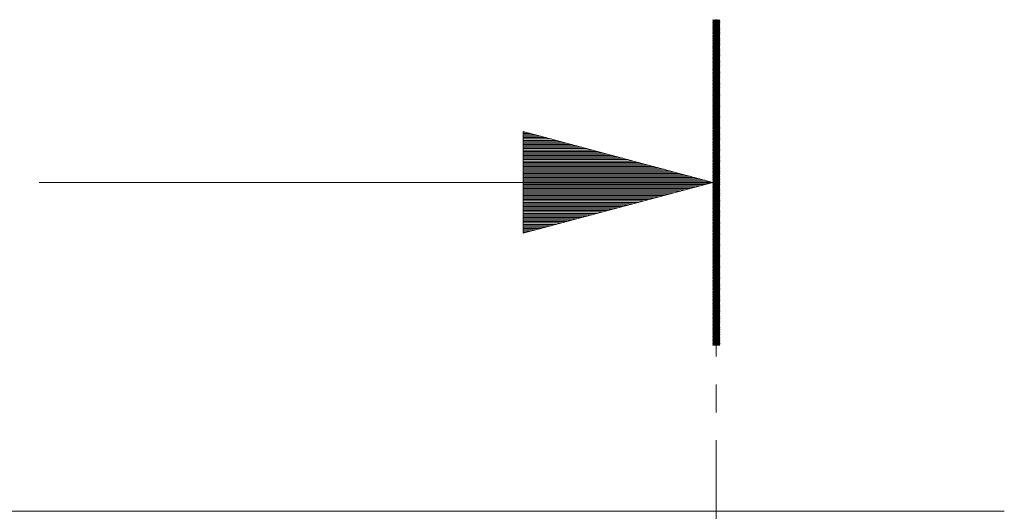
# Model space of a CAD drawing. Extents: x 287 to 1782, y 989 to 1954.
# Drawn here: x 1284 to 1321, y 1503 to 1522 of the extents above; entities that cross this region are included whole.
import ezdxf

# ---------------------------------------------------------------- set-up
doc = ezdxf.new("R2010")
doc.units = 0
doc.header["$MEASUREMENT"] = 0
doc.layers.add('1', color=7, linetype='CONTINUOUS')

msp = doc.modelspace()

# ---------------------------------------------------------------- linework, layer by layer
at = {"layer": '1', "color": 18, "linetype": 'Continuous', "lineweight": 13}
for p, q in [((1309.911, 1521.197), (1310.152, 1521.615)), ((1310.123, 1521.615), (1309.911, 1521.248)), ((1309.911, 1521.298), (1310.094, 1521.615)), ((1310.064, 1521.615), (1309.911, 1521.349)), ((1309.911, 1521.4), (1310.035, 1521.615)), ((1310.006, 1521.615), (1309.911, 1521.451)), ((1309.911, 1521.502), (1309.977, 1521.615)), ((1309.947, 1521.615), (1309.911, 1521.552)), ((1309.911, 1521.603), (1309.918, 1521.615)), ((1310.171, 1521.159), (1309.911, 1521.609)), ((1310.171, 1521.596), (1309.911, 1521.596)), ((1310.171, 1521.596), (1309.911, 1521.146)), ((1309.911, 1521.571), (1310.171, 1521.571)), ((1309.911, 1521.558), (1310.171, 1521.108)), ((1310.171, 1521.546), (1309.911, 1521.546)), ((1309.911, 1521.095), (1310.171, 1521.546)), ((1309.911, 1521.52), (1310.171, 1521.52)), ((1310.171, 1521.057), (1309.911, 1521.507)), ((1310.171, 1521.495), (1309.911, 1521.495)), ((1310.171, 1521.495), (1309.911, 1521.045)), ((1309.911, 1521.469), (1310.171, 1521.469)), ((1309.911, 1521.457), (1310.171, 1521.006)), ((1310.171, 1521.444), (1309.911, 1521.444)), ((1309.911, 1520.994), (1310.171, 1521.444)), ((1309.911, 1521.419), (1310.171, 1521.419)), ((1310.171, 1520.956), (1309.911, 1521.406)), ((1310.171, 1521.393), (1309.911, 1521.393)), ((1310.171, 1521.393), (1309.911, 1520.943)), ((1309.911, 1521.368), (1310.171, 1521.368)), ((1309.911, 1521.355), (1310.171, 1520.905)), ((1310.171, 1521.343), (1309.911, 1521.343)), ((1309.911, 1520.892), (1310.171, 1521.343)), ((1309.911, 1521.317), (1310.171, 1521.317)), ((1310.171, 1520.854), (1309.911, 1521.304)), ((1310.171, 1521.292), (1309.911, 1521.292)), ((1310.171, 1521.292), (1309.911, 1520.842)), ((1309.936, 1521.615), (1310.171, 1521.209)), ((1310.171, 1521.26), (1309.966, 1521.615)), ((1309.995, 1521.615), (1310.171, 1521.311)), ((1310.171, 1521.362), (1310.024, 1521.615)), ((1310.041, 1518.461), (1310.041, 1521.55)), ((1310.053, 1521.615), (1310.171, 1521.412)), ((1310.171, 1521.463), (1310.083, 1521.615)), ((1310.112, 1521.615), (1310.171, 1521.514)), ((1310.171, 1521.565), (1310.141, 1521.615)), ((1309.911, 1521.266), (1310.171, 1521.266)), ((1309.911, 1521.253), (1310.171, 1520.803)), ((1310.171, 1521.241), (1309.911, 1521.241)), ((1309.911, 1520.791), (1310.171, 1521.241)), ((1309.911, 1521.216), (1310.171, 1521.216)), ((1310.171, 1520.752), (1309.911, 1521.203)), ((1310.171, 1521.19), (1309.911, 1521.19)), ((1310.171, 1521.19), (1309.911, 1520.74)), ((1309.911, 1521.165), (1310.171, 1521.165)), ((1309.911, 1521.152), (1310.171, 1520.702)), ((1310.171, 1521.14), (1309.911, 1521.14)), ((1309.911, 1520.689), (1310.171, 1521.139)), ((1309.911, 1521.114), (1310.171, 1521.114)), ((1310.171, 1520.651), (1309.911, 1521.101)), ((1310.171, 1521.089), (1309.911, 1521.089)), ((1310.171, 1521.089), (1309.911, 1520.638)), ((1309.911, 1521.063), (1310.171, 1521.063)), ((1309.911, 1521.05), (1310.171, 1520.6)), ((1310.171, 1521.038), (1309.911, 1521.038)), ((1309.911, 1520.588), (1310.171, 1521.038)), ((1309.911, 1521.013), (1310.171, 1521.013)), ((1310.171, 1520.549), (1309.911, 1521)), ((1310.171, 1520.987), (1309.911, 1520.987)), ((1310.171, 1520.987), (1309.911, 1520.537)), ((1309.911, 1520.962), (1310.171, 1520.962)), ((1309.911, 1520.949), (1310.171, 1520.499)), ((1310.171, 1520.936), (1309.911, 1520.936)), ((1309.911, 1520.486), (1310.171, 1520.936)), ((1309.911, 1520.911), (1310.171, 1520.911)), ((1310.171, 1520.448), (1309.911, 1520.898)), ((1310.171, 1520.886), (1309.911, 1520.886)), ((1310.171, 1520.886), (1309.911, 1520.435)), ((1309.911, 1520.86), (1310.171, 1520.86)), ((1309.911, 1520.847), (1310.171, 1520.397)), ((1310.171, 1520.835), (1309.911, 1520.835)), ((1309.911, 1520.385), (1310.171, 1520.835)), ((1309.911, 1520.81), (1310.171, 1520.81)), ((1310.171, 1520.346), (1309.911, 1520.797)), ((1310.171, 1520.784), (1309.911, 1520.784)), ((1310.171, 1520.784), (1309.911, 1520.334)), ((1309.911, 1520.759), (1310.171, 1520.759)), ((1309.911, 1520.746), (1310.171, 1520.296)), ((1310.171, 1520.733), (1309.911, 1520.733)), ((1309.911, 1520.283), (1310.171, 1520.733)), ((1309.911, 1520.708), (1310.171, 1520.708)), ((1310.171, 1520.245), (1309.911, 1520.695)), ((1310.171, 1520.683), (1309.911, 1520.683)), ((1310.171, 1520.683), (1309.911, 1520.232)), ((1309.911, 1520.657), (1310.171, 1520.657)), ((1309.911, 1520.644), (1310.171, 1520.194)), ((1310.171, 1520.632), (1309.911, 1520.632)), ((1309.911, 1520.182), (1310.171, 1520.632)), ((1309.911, 1520.606), (1310.171, 1520.606)), ((1310.171, 1520.143), (1309.911, 1520.594)), ((1310.171, 1520.581), (1309.911, 1520.581)), ((1310.171, 1520.581), (1309.911, 1520.131)), ((1309.911, 1520.556), (1310.171, 1520.556)), ((1309.911, 1520.543), (1310.171, 1520.092)), ((1310.171, 1520.53), (1309.911, 1520.53)), ((1309.911, 1520.08), (1310.171, 1520.53)), ((1309.911, 1520.505), (1310.171, 1520.505)), ((1310.171, 1520.042), (1309.911, 1520.492)), ((1310.171, 1520.48), (1309.911, 1520.48)), ((1310.171, 1520.48), (1309.911, 1520.029)), ((1309.911, 1520.454), (1310.171, 1520.454)), ((1309.911, 1520.441), (1310.171, 1519.991)), ((1310.171, 1520.429), (1309.911, 1520.429)), ((1309.911, 1519.978), (1310.171, 1520.429)), ((1309.911, 1520.403), (1310.171, 1520.403)), ((1310.171, 1519.94), (1309.911, 1520.39)), ((1310.171, 1520.378), (1309.911, 1520.378)), ((1310.171, 1520.378), (1309.911, 1519.928)), ((1309.911, 1520.353), (1310.171, 1520.353)), ((1309.911, 1520.34), (1310.171, 1519.889)), ((1310.171, 1520.327), (1309.911, 1520.327)), ((1309.911, 1519.877), (1310.171, 1520.327)), ((1309.911, 1520.302), (1310.171, 1520.302)), ((1310.171, 1519.839), (1309.911, 1520.289)), ((1310.171, 1520.277), (1309.911, 1519.826)), ((1310.171, 1520.276), (1309.911, 1520.276)), ((1309.911, 1520.251), (1310.171, 1520.251)), ((1309.911, 1520.238), (1310.171, 1519.788)), ((1310.171, 1520.226), (1309.911, 1520.226)), ((1309.911, 1519.775), (1310.171, 1520.226)), ((1309.911, 1520.2), (1310.171, 1520.2)), ((1310.171, 1519.737), (1309.911, 1520.187)), ((1310.171, 1520.175), (1309.911, 1520.175)), ((1310.171, 1520.175), (1309.911, 1519.725)), ((1309.911, 1520.15), (1310.171, 1520.15)), ((1309.911, 1520.137), (1310.171, 1519.686)), ((1310.171, 1520.124), (1309.911, 1520.124)), ((1309.911, 1519.674), (1310.171, 1520.124)), ((1309.911, 1520.099), (1310.171, 1520.099)), ((1310.171, 1519.636), (1309.911, 1520.086)), ((1310.171, 1520.073), (1309.911, 1520.073)), ((1310.171, 1520.073), (1309.911, 1519.623)), ((1309.911, 1520.048), (1310.171, 1520.048)), ((1309.911, 1520.035), (1310.171, 1519.585)), ((1310.171, 1520.023), (1309.911, 1520.023)), ((1309.911, 1519.572), (1310.171, 1520.023)), ((1309.911, 1519.997), (1310.171, 1519.997)), ((1310.171, 1519.534), (1309.911, 1519.984)), ((1310.171, 1519.972), (1309.911, 1519.972)), ((1310.171, 1519.972), (1309.911, 1519.522)), ((1309.911, 1519.946), (1310.171, 1519.946)), ((1309.911, 1519.934), (1310.171, 1519.483)), ((1310.171, 1519.921), (1309.911, 1519.921)), ((1309.911, 1519.471), (1310.171, 1519.921)), ((1309.911, 1519.896), (1310.171, 1519.896)), ((1310.171, 1519.432), (1309.911, 1519.883)), ((1310.171, 1519.87), (1309.911, 1519.87)), ((1310.171, 1519.87), (1309.911, 1519.42)), ((1309.911, 1519.845), (1310.171, 1519.845)), ((1309.911, 1519.832), (1310.171, 1519.382)), ((1310.171, 1519.82), (1309.911, 1519.82)), ((1309.911, 1519.369), (1310.171, 1519.82)), ((1309.911, 1519.794), (1310.171, 1519.794)), ((1310.171, 1519.331), (1309.911, 1519.781)), ((1310.171, 1519.769), (1309.911, 1519.769)), ((1310.171, 1519.769), (1309.911, 1519.319)), ((1309.911, 1519.743), (1310.171, 1519.743)), ((1309.911, 1519.73), (1310.171, 1519.28)), ((1310.171, 1519.718), (1309.911, 1519.718)), ((1309.911, 1519.268), (1310.171, 1519.718)), ((1309.911, 1519.693), (1310.171, 1519.693)), ((1310.171, 1519.229), (1309.911, 1519.68)), ((1310.171, 1519.667), (1309.911, 1519.667)), ((1310.171, 1519.667), (1309.911, 1519.217)), ((1309.911, 1519.642), (1310.171, 1519.642)), ((1309.911, 1519.629), (1310.171, 1519.179)), ((1310.171, 1519.617), (1309.911, 1519.617)), ((1309.911, 1519.166), (1310.171, 1519.616)), ((1309.911, 1519.591), (1310.171, 1519.591)), ((1310.171, 1519.128), (1309.911, 1519.578)), ((1310.171, 1519.566), (1309.911, 1519.566)), ((1310.171, 1519.566), (1309.911, 1519.115)), ((1309.911, 1519.54), (1310.171, 1519.54)), ((1309.911, 1519.527), (1310.171, 1519.077)), ((1310.171, 1519.515), (1309.911, 1519.515)), ((1309.911, 1519.065), (1310.171, 1519.515)), ((1309.911, 1519.49), (1310.171, 1519.49)), ((1310.171, 1519.026), (1309.911, 1519.477)), ((1310.171, 1519.464), (1309.911, 1519.464)), ((1310.171, 1519.464), (1309.911, 1519.014)), ((1309.911, 1519.439), (1310.171, 1519.439)), ((1309.911, 1519.426), (1310.171, 1518.976)), ((1310.171, 1519.413), (1309.911, 1519.413)), ((1309.911, 1518.963), (1310.171, 1519.413)), ((1309.911, 1519.388), (1310.171, 1519.388)), ((1310.171, 1518.925), (1309.911, 1519.375)), ((1310.171, 1519.363), (1309.911, 1519.363)), ((1310.171, 1519.363), (1309.911, 1518.912)), ((1309.911, 1519.337), (1310.171, 1519.337)), ((1309.911, 1519.324), (1310.171, 1518.874)), ((1310.171, 1519.312), (1309.911, 1519.312)), ((1309.911, 1518.862), (1310.171, 1519.312)), ((1309.911, 1519.286), (1310.171, 1519.286)), ((1310.171, 1518.823), (1309.911, 1519.274)), ((1310.171, 1519.261), (1309.911, 1519.261)), ((1310.171, 1519.261), (1309.911, 1518.811)), ((1309.911, 1519.236), (1310.171, 1519.236)), ((1309.911, 1519.223), (1310.171, 1518.773)), ((1310.171, 1519.21), (1309.911, 1519.21)), ((1309.911, 1518.76), (1310.171, 1519.21)), ((1309.911, 1519.185), (1310.171, 1519.185)), ((1310.171, 1518.722), (1309.911, 1519.172)), ((1310.171, 1519.16), (1309.911, 1519.16)), ((1310.171, 1519.16), (1309.911, 1518.709)), ((1309.911, 1519.134), (1310.171, 1519.134)), ((1309.911, 1519.121), (1310.171, 1518.671)), ((1310.171, 1519.109), (1309.911, 1519.109)), ((1309.911, 1518.659), (1310.171, 1519.109)), ((1309.911, 1519.083), (1310.171, 1519.083)), ((1310.171, 1518.62), (1309.911, 1519.07)), ((1310.171, 1519.058), (1309.911, 1519.058)), ((1310.171, 1519.058), (1309.911, 1518.608)), ((1309.911, 1519.033), (1310.171, 1519.033)), ((1309.911, 1519.02), (1310.171, 1518.569)), ((1310.171, 1519.007), (1309.911, 1519.007)), ((1309.911, 1518.557), (1310.171, 1519.007)), ((1309.911, 1518.982), (1310.171, 1518.982)), ((1310.171, 1518.519), (1309.911, 1518.969)), ((1310.171, 1518.957), (1309.911, 1518.957)), ((1310.171, 1518.957), (1309.911, 1518.506)), ((1309.911, 1518.931), (1310.171, 1518.931)), ((1309.911, 1518.918), (1310.171, 1518.468)), ((1310.171, 1518.906), (1309.911, 1518.906)), ((1309.911, 1518.455), (1310.171, 1518.906)), ((1309.911, 1518.88), (1310.171, 1518.88)), ((1310.171, 1518.417), (1309.911, 1518.867)), ((1310.171, 1518.855), (1309.911, 1518.855)), ((1310.171, 1518.855), (1309.911, 1518.405)), ((1309.911, 1518.83), (1310.171, 1518.83)), ((1309.911, 1518.817), (1310.171, 1518.366)), ((1310.171, 1518.804), (1309.911, 1518.804)), ((1309.911, 1518.354), (1310.171, 1518.804)), ((1309.911, 1518.779), (1310.171, 1518.779)), ((1310.171, 1518.316), (1309.911, 1518.766)), ((1310.171, 1518.754), (1309.911, 1518.303)), ((1310.171, 1518.753), (1309.911, 1518.753)), ((1309.911, 1518.728), (1310.171, 1518.728)), ((1309.911, 1518.715), (1310.171, 1518.265)), ((1310.171, 1518.703), (1309.911, 1518.703)), ((1309.911, 1518.252), (1310.171, 1518.703)), ((1309.911, 1518.677), (1310.171, 1518.677)), ((1310.171, 1518.214), (1309.911, 1518.664)), ((1310.171, 1518.652), (1309.911, 1518.652)), ((1310.171, 1518.652), (1309.911, 1518.202)), ((1309.911, 1518.627), (1310.171, 1518.627)), ((1309.911, 1518.614), (1310.171, 1518.163)), ((1310.171, 1518.601), (1309.911, 1518.601)), ((1309.911, 1518.151), (1310.171, 1518.601)), ((1309.911, 1518.576), (1310.171, 1518.576)), ((1310.171, 1518.113), (1309.911, 1518.563)), ((1310.171, 1518.55), (1309.911, 1518.55)), ((1310.171, 1518.55), (1309.911, 1518.1)), ((1309.911, 1518.525), (1310.171, 1518.525)), ((1309.911, 1518.512), (1310.171, 1518.062)), ((1310.171, 1518.5), (1309.911, 1518.5)), ((1309.911, 1518.049), (1310.171, 1518.5)), ((1309.911, 1518.474), (1310.171, 1518.474)), ((1310.171, 1518.011), (1309.911, 1518.461)), ((1310.171, 1518.449), (1309.911, 1518.449)), ((1310.171, 1518.449), (1309.911, 1517.999)), ((1309.911, 1518.423), (1310.171, 1518.423)), ((1309.911, 1518.411), (1310.171, 1517.96)), ((1310.171, 1518.398), (1309.911, 1518.398)), ((1309.911, 1517.948), (1310.171, 1518.398)), ((1309.911, 1518.373), (1310.171, 1518.373)), ((1310.171, 1517.909), (1309.911, 1518.36)), ((1310.171, 1518.347), (1309.911, 1518.347)), ((1310.171, 1518.347), (1309.911, 1517.897)), ((1309.911, 1518.322), (1310.171, 1518.322)), ((1309.911, 1518.309), (1310.171, 1517.859)), ((1310.171, 1518.297), (1309.911, 1518.297)), ((1309.911, 1517.846), (1310.171, 1518.297)), ((1309.911, 1518.271), (1310.171, 1518.271)), ((1310.171, 1517.808), (1309.911, 1518.258)), ((1310.171, 1518.246), (1309.911, 1518.246)), ((1310.171, 1518.246), (1309.911, 1517.796)), ((1309.911, 1518.22), (1310.171, 1518.22)), ((1309.911, 1518.207), (1310.171, 1517.757)), ((1310.171, 1518.195), (1309.911, 1518.195)), ((1309.911, 1517.745), (1310.171, 1518.195)), ((1309.911, 1518.17), (1310.171, 1518.17)), ((1310.171, 1517.706), (1309.911, 1518.157)), ((1310.171, 1518.144), (1309.911, 1518.144)), ((1310.171, 1518.144), (1309.911, 1517.694)), ((1309.911, 1518.119), (1310.171, 1518.119)), ((1309.911, 1518.106), (1310.171, 1517.656)), ((1310.171, 1518.094), (1309.911, 1518.094)), ((1309.911, 1517.643), (1310.171, 1518.094)), ((1309.911, 1518.068), (1310.171, 1518.068)), ((1310.171, 1517.605), (1309.911, 1518.055)), ((1310.171, 1518.043), (1309.911, 1518.043)), ((1310.171, 1518.043), (1309.911, 1517.592)), ((1309.911, 1518.017), (1310.171, 1518.017)), ((1309.911, 1518.004), (1310.171, 1517.554)), ((1310.171, 1517.992), (1309.911, 1517.992)), ((1309.911, 1517.542), (1310.171, 1517.992)), ((1309.911, 1517.967), (1310.171, 1517.967)), ((1310.171, 1517.503), (1309.911, 1517.954)), ((1310.171, 1517.941), (1309.911, 1517.941)), ((1310.171, 1517.941), (1309.911, 1517.491)), ((1309.911, 1517.916), (1310.171, 1517.916)), ((1309.911, 1517.903), (1310.171, 1517.453)), ((1309.911, 1517.44), (1310.171, 1517.891)), ((1310.171, 1517.89), (1309.911, 1517.89)), ((1309.911, 1517.865), (1310.171, 1517.865)), ((1310.171, 1517.402), (1309.911, 1517.852)), ((1310.171, 1517.84), (1309.911, 1517.84)), ((1310.171, 1517.84), (1309.911, 1517.389)), ((1309.911, 1517.814), (1310.171, 1517.814)), ((1309.911, 1517.801), (1310.171, 1517.351)), ((1310.171, 1517.789), (1309.911, 1517.789)), ((1309.911, 1517.339), (1310.171, 1517.789)), ((1309.911, 1517.763), (1310.171, 1517.763)), ((1310.171, 1517.3), (1309.911, 1517.751)), ((1310.171, 1517.738), (1309.911, 1517.738)), ((1310.171, 1517.738), (1309.911, 1517.288)), ((1309.911, 1517.713), (1310.171, 1517.713)), ((1309.911, 1517.7), (1310.171, 1517.25)), ((1310.171, 1517.687), (1309.911, 1517.687)), ((1309.911, 1517.237), (1310.171, 1517.687)), ((1309.911, 1517.662), (1310.171, 1517.662)), ((1310.171, 1517.199), (1309.911, 1517.649)), ((1309.911, 1515.615), (1302.911, 1517.491)), ((1302.911, 1517.491), (1302.911, 1513.74)), ((1302.911, 1517.47), (1302.991, 1517.47)), ((1302.911, 1517.47), (1302.991, 1517.47)), ((1302.911, 1517.419), (1303.18, 1517.419)), ((1302.911, 1517.368), (1303.37, 1517.368)), ((1302.911, 1517.317), (1303.56, 1517.317)), ((1310.171, 1517.637), (1309.911, 1517.637)), ((1310.171, 1517.637), (1309.911, 1517.186)), ((1309.911, 1517.611), (1310.171, 1517.611)), ((1309.911, 1517.598), (1310.171, 1517.148)), ((1310.171, 1517.586), (1309.911, 1517.586)), ((1309.911, 1517.136), (1310.171, 1517.586)), ((1309.911, 1517.56), (1310.171, 1517.56)), ((1310.171, 1517.097), (1309.911, 1517.547)), ((1310.171, 1517.535), (1309.911, 1517.535)), ((1310.171, 1517.535), (1309.911, 1517.085)), ((1309.911, 1517.51), (1310.171, 1517.51)), ((1309.911, 1517.497), (1310.171, 1517.046)), ((1310.171, 1517.484), (1309.911, 1517.484)), ((1309.911, 1517.034), (1310.171, 1517.484)), ((1309.911, 1517.459), (1310.171, 1517.459)), ((1310.171, 1516.996), (1309.911, 1517.446)), ((1310.171, 1517.434), (1309.911, 1517.434)), ((1310.171, 1517.434), (1309.911, 1516.983)), ((1309.911, 1517.408), (1310.171, 1517.408)), ((1309.911, 1517.395), (1310.171, 1516.945)), ((1310.171, 1517.383), (1309.911, 1517.383)), ((1309.911, 1516.932), (1310.171, 1517.383)), ((1309.911, 1517.357), (1310.171, 1517.357)), ((1310.171, 1516.894), (1309.911, 1517.344)), ((1310.171, 1517.332), (1309.911, 1517.332)), ((1310.171, 1517.332), (1309.911, 1516.882)), ((1309.911, 1517.307), (1310.171, 1517.307)), ((1309.911, 1517.294), (1310.171, 1516.843)), ((1310.171, 1517.281), (1309.911, 1517.281)), ((1309.911, 1516.831), (1310.171, 1517.281)), ((1310.041, 1516.401), (1310.041, 1517.431)), ((1302.911, 1517.266), (1303.749, 1517.266)), ((1302.911, 1517.216), (1303.939, 1517.216)), ((1302.911, 1517.165), (1304.128, 1517.165)), ((1302.911, 1517.114), (1304.318, 1517.114)), ((1302.911, 1517.063), (1304.507, 1517.063)), ((1302.911, 1517.012), (1304.697, 1517.012)), ((1302.911, 1516.962), (1304.887, 1516.962)), ((1309.911, 1517.256), (1310.171, 1517.256)), ((1310.171, 1516.793), (1309.911, 1517.243)), ((1310.171, 1517.231), (1309.911, 1516.78)), ((1310.171, 1517.23), (1309.911, 1517.23)), ((1309.911, 1517.205), (1310.171, 1517.205)), ((1309.911, 1517.192), (1310.171, 1516.742)), ((1310.171, 1517.18), (1309.911, 1517.18)), ((1309.911, 1516.729), (1310.171, 1517.18)), ((1309.911, 1517.154), (1310.171, 1517.154)), ((1310.171, 1516.691), (1309.911, 1517.141)), ((1310.171, 1517.129), (1309.911, 1517.129)), ((1310.171, 1517.129), (1309.911, 1516.679)), ((1309.911, 1517.104), (1310.171, 1517.104)), ((1309.911, 1517.091), (1310.171, 1516.64)), ((1310.171, 1517.078), (1309.911, 1517.078)), ((1309.911, 1516.628), (1310.171, 1517.078)), ((1309.911, 1517.053), (1310.171, 1517.053)), ((1310.171, 1516.59), (1309.911, 1517.04)), ((1310.171, 1517.027), (1309.911, 1517.027)), ((1310.171, 1517.027), (1309.911, 1516.577)), ((1309.911, 1517.002), (1310.171, 1517.002)), ((1309.911, 1516.989), (1310.171, 1516.539)), ((1310.171, 1516.977), (1309.911, 1516.977)), ((1309.911, 1516.526), (1310.171, 1516.977)), ((1309.911, 1516.951), (1310.171, 1516.951)), ((1310.171, 1516.488), (1309.911, 1516.938)), ((1310.171, 1516.926), (1309.911, 1516.926)), ((1310.171, 1516.926), (1309.911, 1516.476)), ((1302.911, 1516.911), (1305.076, 1516.911)), ((1302.911, 1516.86), (1305.266, 1516.86)), ((1302.911, 1516.809), (1305.455, 1516.809)), ((1302.911, 1516.758), (1305.645, 1516.758)), ((1302.911, 1516.708), (1305.835, 1516.708)), ((1302.911, 1516.657), (1306.024, 1516.657)), ((1302.911, 1516.606), (1306.214, 1516.606)), ((1302.911, 1516.555), (1306.403, 1516.555)), ((1309.911, 1516.9), (1310.171, 1516.9)), ((1309.911, 1516.888), (1310.171, 1516.437)), ((1310.171, 1516.875), (1309.911, 1516.875)), ((1309.911, 1516.425), (1310.171, 1516.875)), ((1309.911, 1516.85), (1310.171, 1516.85)), ((1310.171, 1516.386), (1309.911, 1516.837)), ((1310.171, 1516.824), (1309.911, 1516.824)), ((1310.171, 1516.824), (1309.911, 1516.374)), ((1309.911, 1516.799), (1310.171, 1516.799)), ((1309.911, 1516.786), (1310.171, 1516.336)), ((1310.171, 1516.774), (1309.911, 1516.774)), ((1309.911, 1516.323), (1310.171, 1516.773)), ((1309.911, 1516.748), (1310.171, 1516.748)), ((1310.171, 1516.285), (1309.911, 1516.735)), ((1310.171, 1516.723), (1309.911, 1516.723)), ((1310.171, 1516.723), (1309.911, 1516.273)), ((1309.911, 1516.697), (1310.171, 1516.697)), ((1309.911, 1516.684), (1310.171, 1516.234)), ((1310.171, 1516.672), (1309.911, 1516.672)), ((1309.911, 1516.222), (1310.171, 1516.672)), ((1309.911, 1516.647), (1310.171, 1516.647)), ((1310.171, 1516.183), (1309.911, 1516.634)), ((1310.171, 1516.621), (1309.911, 1516.621)), ((1310.171, 1516.621), (1309.911, 1516.171)), ((1309.911, 1516.596), (1310.171, 1516.596)), ((1309.911, 1516.583), (1310.171, 1516.133)), ((1310.171, 1516.57), (1309.911, 1516.57)), ((1309.911, 1516.12), (1310.171, 1516.57)), ((1302.911, 1516.504), (1306.593, 1516.504)), ((1302.911, 1516.454), (1306.783, 1516.454)), ((1302.911, 1516.403), (1306.972, 1516.403)), ((1302.911, 1516.352), (1307.162, 1516.352)), ((1302.911, 1516.301), (1307.351, 1516.301)), ((1302.911, 1516.25), (1307.541, 1516.25)), ((1302.911, 1516.2), (1307.73, 1516.2)), ((1309.911, 1516.545), (1310.171, 1516.545)), ((1310.171, 1516.082), (1309.911, 1516.532)), ((1310.171, 1516.52), (1309.911, 1516.52)), ((1310.171, 1516.52), (1309.911, 1516.069)), ((1309.911, 1516.494), (1310.171, 1516.494)), ((1309.911, 1516.481), (1310.171, 1516.031)), ((1310.171, 1516.469), (1309.911, 1516.469)), ((1309.911, 1516.019), (1310.171, 1516.469)), ((1309.911, 1516.444), (1310.171, 1516.444)), ((1310.171, 1515.98), (1309.911, 1516.431)), ((1310.171, 1516.418), (1309.911, 1516.418)), ((1310.171, 1516.418), (1309.911, 1515.968)), ((1309.911, 1516.393), (1310.171, 1516.393)), ((1309.911, 1516.38), (1310.171, 1515.93)), ((1310.171, 1516.367), (1309.911, 1516.367)), ((1309.911, 1515.917), (1310.171, 1516.367)), ((1309.911, 1516.342), (1310.171, 1516.342)), ((1310.171, 1515.879), (1309.911, 1516.329)), ((1310.171, 1516.317), (1309.911, 1516.317)), ((1310.171, 1516.317), (1309.911, 1515.866)), ((1309.911, 1516.291), (1310.171, 1516.291)), ((1309.911, 1516.278), (1310.171, 1515.828)), ((1310.171, 1516.266), (1309.911, 1516.266)), ((1309.911, 1515.816), (1310.171, 1516.266)), ((1309.911, 1516.241), (1310.171, 1516.241)), ((1310.171, 1515.777), (1309.911, 1516.228)), ((1310.171, 1516.215), (1309.911, 1516.215)), ((1310.171, 1516.215), (1309.911, 1515.765)), ((1309.911, 1516.19), (1310.171, 1516.19)), ((1302.911, 1516.149), (1307.92, 1516.149)), ((1302.911, 1516.098), (1308.11, 1516.098)), ((1302.911, 1516.047), (1308.299, 1516.047)), ((1302.911, 1515.996), (1308.489, 1515.996)), ((1302.911, 1515.946), (1308.678, 1515.946)), ((1302.911, 1515.895), (1308.868, 1515.895)), ((1302.911, 1515.844), (1309.058, 1515.844)), ((1309.911, 1516.177), (1310.171, 1515.727)), ((1310.171, 1516.164), (1309.911, 1516.164)), ((1309.911, 1515.714), (1310.171, 1516.164)), ((1309.911, 1516.139), (1310.171, 1516.139)), ((1310.171, 1515.676), (1309.911, 1516.126)), ((1310.171, 1516.114), (1309.911, 1516.114)), ((1310.171, 1516.114), (1309.911, 1515.663)), ((1309.911, 1516.088), (1310.171, 1516.088)), ((1309.911, 1516.075), (1310.171, 1515.625)), ((1310.171, 1516.063), (1309.911, 1516.063)), ((1309.911, 1515.613), (1310.171, 1516.063)), ((1309.911, 1516.037), (1310.171, 1516.037)), ((1310.171, 1515.574), (1309.911, 1516.024)), ((1310.171, 1516.012), (1309.911, 1516.012)), ((1310.171, 1516.012), (1309.911, 1515.562)), ((1309.911, 1515.987), (1310.171, 1515.987)), ((1309.911, 1515.974), (1310.171, 1515.523)), ((1310.171, 1515.961), (1309.911, 1515.961)), ((1309.911, 1515.511), (1310.171, 1515.961)), ((1309.911, 1515.936), (1310.171, 1515.936)), ((1310.171, 1515.473), (1309.911, 1515.923)), ((1310.171, 1515.911), (1309.911, 1515.911)), ((1310.171, 1515.911), (1309.911, 1515.46)), ((1309.911, 1515.885), (1310.171, 1515.885)), ((1309.911, 1515.872), (1310.171, 1515.422)), ((1310.171, 1515.86), (1309.911, 1515.86)), ((1309.911, 1515.409), (1310.171, 1515.86)), ((1309.911, 1515.834), (1310.171, 1515.834)), ((1285.041, 1515.615), (1310.041, 1515.615)), ((1302.911, 1515.793), (1309.247, 1515.793)), ((1302.911, 1515.742), (1309.437, 1515.742)), ((1302.911, 1515.692), (1309.626, 1515.692)), ((1302.911, 1515.641), (1309.816, 1515.641)), ((1302.911, 1513.74), (1309.911, 1515.615)), ((1302.911, 1515.59), (1309.816, 1515.59)), ((1302.911, 1515.539), (1309.626, 1515.539)), ((1302.911, 1515.488), (1309.437, 1515.488)), ((1310.171, 1515.371), (1309.911, 1515.821)), ((1310.171, 1515.809), (1309.911, 1515.809)), ((1310.171, 1515.809), (1309.911, 1515.359)), ((1309.911, 1515.784), (1310.171, 1515.784)), ((1309.911, 1515.771), (1310.171, 1515.32)), ((1310.171, 1515.758), (1309.911, 1515.758)), ((1309.911, 1515.308), (1310.171, 1515.758)), ((1309.911, 1515.733), (1310.171, 1515.733)), ((1310.171, 1515.27), (1309.911, 1515.72)), ((1310.171, 1515.708), (1309.911, 1515.257)), ((1310.171, 1515.707), (1309.911, 1515.707)), ((1309.911, 1515.682), (1310.171, 1515.682)), ((1309.911, 1515.669), (1310.171, 1515.219)), ((1310.171, 1515.657), (1309.911, 1515.657)), ((1309.911, 1515.206), (1310.171, 1515.657)), ((1309.911, 1515.631), (1310.171, 1515.631)), ((1310.171, 1515.168), (1309.911, 1515.618)), ((1310.171, 1515.606), (1309.911, 1515.606)), ((1310.171, 1515.606), (1309.911, 1515.156)), ((1309.911, 1515.581), (1310.171, 1515.581)), ((1309.911, 1515.568), (1310.171, 1515.117)), ((1310.171, 1515.555), (1309.911, 1515.555)), ((1309.911, 1515.105), (1310.171, 1515.555)), ((1309.911, 1515.53), (1310.171, 1515.53)), ((1310.171, 1515.067), (1309.911, 1515.517)), ((1310.171, 1515.504), (1309.911, 1515.504)), ((1310.171, 1515.504), (1309.911, 1515.054)), ((1309.911, 1515.479), (1310.171, 1515.479)), ((1309.911, 1515.466), (1310.171, 1515.016)), ((1302.911, 1515.438), (1309.247, 1515.438)), ((1302.911, 1515.387), (1309.058, 1515.387)), ((1302.911, 1515.336), (1308.868, 1515.336)), ((1302.911, 1515.285), (1308.678, 1515.285)), ((1302.911, 1515.234), (1308.489, 1515.234)), ((1302.911, 1515.184), (1308.299, 1515.184)), ((1302.911, 1515.133), (1308.11, 1515.133)), ((1310.171, 1515.454), (1309.911, 1515.454)), ((1309.911, 1515.003), (1310.171, 1515.454)), ((1309.911, 1515.428), (1310.171, 1515.428)), ((1310.171, 1514.965), (1309.911, 1515.415)), ((1310.171, 1515.403), (1309.911, 1515.403)), ((1310.171, 1515.403), (1309.911, 1514.953)), ((1309.911, 1515.378), (1310.171, 1515.378)), ((1309.911, 1515.365), (1310.171, 1514.914)), ((1310.171, 1515.352), (1309.911, 1515.352)), ((1309.911, 1514.902), (1310.171, 1515.352)), ((1309.911, 1515.327), (1310.171, 1515.327)), ((1310.171, 1514.863), (1309.911, 1515.314)), ((1310.171, 1515.301), (1309.911, 1515.301)), ((1310.171, 1515.301), (1309.911, 1514.851)), ((1309.911, 1515.276), (1310.171, 1515.276)), ((1309.911, 1515.263), (1310.171, 1514.813)), ((1310.171, 1515.251), (1309.911, 1515.251)), ((1309.911, 1514.8), (1310.171, 1515.25)), ((1309.911, 1515.225), (1310.171, 1515.225)), ((1310.171, 1514.762), (1309.911, 1515.212)), ((1310.171, 1515.2), (1309.911, 1515.2)), ((1310.171, 1515.2), (1309.911, 1514.75)), ((1309.911, 1515.174), (1310.171, 1515.174)), ((1309.911, 1515.161), (1310.171, 1514.711)), ((1310.171, 1515.149), (1309.911, 1515.149)), ((1309.911, 1514.699), (1310.171, 1515.149)), ((1309.911, 1515.124), (1310.171, 1515.124)), ((1310.171, 1514.66), (1309.911, 1515.111)), ((1310.041, 1509.192), (1310.041, 1515.371)), ((1302.911, 1515.082), (1307.92, 1515.082)), ((1302.911, 1515.031), (1307.73, 1515.031)), ((1302.911, 1514.98), (1307.541, 1514.98)), ((1302.911, 1514.93), (1307.351, 1514.93)), ((1302.911, 1514.879), (1307.162, 1514.879)), ((1302.911, 1514.828), (1306.972, 1514.828)), ((1302.911, 1514.777), (1306.783, 1514.777)), ((1310.171, 1515.098), (1309.911, 1515.098)), ((1310.171, 1515.098), (1309.911, 1514.648)), ((1309.911, 1515.073), (1310.171, 1515.073)), ((1309.911, 1515.06), (1310.171, 1514.61)), ((1310.171, 1515.047), (1309.911, 1515.047)), ((1309.911, 1514.597), (1310.171, 1515.047)), ((1309.911, 1515.022), (1310.171, 1515.022)), ((1310.171, 1514.559), (1309.911, 1515.009)), ((1310.171, 1514.997), (1309.911, 1514.997)), ((1310.171, 1514.997), (1309.911, 1514.546)), ((1309.911, 1514.971), (1310.171, 1514.971)), ((1309.911, 1514.958), (1310.171, 1514.508)), ((1310.171, 1514.946), (1309.911, 1514.946)), ((1309.911, 1514.496), (1310.171, 1514.946)), ((1309.911, 1514.921), (1310.171, 1514.921)), ((1310.171, 1514.457), (1309.911, 1514.908)), ((1310.171, 1514.895), (1309.911, 1514.895)), ((1310.171, 1514.895), (1309.911, 1514.445)), ((1309.911, 1514.87), (1310.171, 1514.87)), ((1309.911, 1514.857), (1310.171, 1514.407)), ((1310.171, 1514.844), (1309.911, 1514.844)), ((1309.911, 1514.394), (1310.171, 1514.844)), ((1309.911, 1514.819), (1310.171, 1514.819)), ((1310.171, 1514.356), (1309.911, 1514.806)), ((1310.171, 1514.794), (1309.911, 1514.794)), ((1310.171, 1514.794), (1309.911, 1514.343)), ((1309.911, 1514.768), (1310.171, 1514.768)), ((1309.911, 1514.755), (1310.171, 1514.305)), ((1310.171, 1514.743), (1309.911, 1514.743)), ((1309.911, 1514.293), (1310.171, 1514.743)), ((1302.911, 1514.726), (1306.593, 1514.726)), ((1302.911, 1514.676), (1306.403, 1514.676)), ((1302.911, 1514.625), (1306.214, 1514.625)), ((1302.911, 1514.574), (1306.024, 1514.574)), ((1302.911, 1514.523), (1305.835, 1514.523)), ((1302.911, 1514.472), (1305.645, 1514.472)), ((1302.911, 1514.422), (1305.455, 1514.422)), ((1309.911, 1514.718), (1310.171, 1514.718)), ((1310.171, 1514.254), (1309.911, 1514.705)), ((1310.171, 1514.692), (1309.911, 1514.692)), ((1310.171, 1514.692), (1309.911, 1514.242)), ((1309.911, 1514.667), (1310.171, 1514.667)), ((1309.911, 1514.654), (1310.171, 1514.203)), ((1310.171, 1514.641), (1309.911, 1514.641)), ((1309.911, 1514.191), (1310.171, 1514.641)), ((1309.911, 1514.616), (1310.171, 1514.616)), ((1310.171, 1514.153), (1309.911, 1514.603)), ((1310.171, 1514.591), (1309.911, 1514.591)), ((1310.171, 1514.591), (1309.911, 1514.14)), ((1309.911, 1514.565), (1310.171, 1514.565)), ((1309.911, 1514.552), (1310.171, 1514.102)), ((1310.171, 1514.54), (1309.911, 1514.54)), ((1309.911, 1514.089), (1310.171, 1514.54)), ((1309.911, 1514.514), (1310.171, 1514.514)), ((1310.171, 1514.051), (1309.911, 1514.501)), ((1310.171, 1514.489), (1309.911, 1514.489)), ((1310.171, 1514.489), (1309.911, 1514.039)), ((1309.911, 1514.464), (1310.171, 1514.464)), ((1309.911, 1514.451), (1310.171, 1514)), ((1310.171, 1514.438), (1309.911, 1514.438)), ((1309.911, 1513.988), (1310.171, 1514.438)), ((1309.911, 1514.413), (1310.171, 1514.413)), ((1310.171, 1513.95), (1309.911, 1514.4)), ((1310.171, 1514.388), (1309.911, 1514.388)), ((1310.171, 1514.388), (1309.911, 1513.937)), ((1302.911, 1514.371), (1305.266, 1514.371)), ((1302.911, 1514.32), (1305.076, 1514.32)), ((1302.911, 1514.269), (1304.887, 1514.269)), ((1302.911, 1514.218), (1304.697, 1514.218)), ((1302.911, 1514.168), (1304.507, 1514.168)), ((1302.911, 1514.117), (1304.318, 1514.117)), ((1302.911, 1514.066), (1304.128, 1514.066)), ((1302.911, 1514.015), (1303.939, 1514.015)), ((1309.911, 1514.362), (1310.171, 1514.362)), ((1309.911, 1514.349), (1310.171, 1513.899)), ((1310.171, 1514.337), (1309.911, 1514.337)), ((1309.911, 1513.886), (1310.171, 1514.337)), ((1309.911, 1514.311), (1310.171, 1514.311)), ((1310.171, 1513.848), (1309.911, 1514.298)), ((1310.171, 1514.286), (1309.911, 1514.286)), ((1310.171, 1514.286), (1309.911, 1513.836)), ((1309.911, 1514.261), (1310.171, 1514.261)), ((1309.911, 1514.248), (1310.171, 1513.797)), ((1310.171, 1514.235), (1309.911, 1514.235)), ((1309.911, 1513.785), (1310.171, 1514.235)), ((1309.911, 1514.21), (1310.171, 1514.21)), ((1310.171, 1513.747), (1309.911, 1514.197)), ((1310.171, 1514.185), (1309.911, 1513.734)), ((1310.171, 1514.184), (1309.911, 1514.184)), ((1309.911, 1514.159), (1310.171, 1514.159)), ((1309.911, 1514.146), (1310.171, 1513.696)), ((1310.171, 1514.134), (1309.911, 1514.134)), ((1309.911, 1513.683), (1310.171, 1514.134)), ((1309.911, 1514.108), (1310.171, 1514.108)), ((1310.171, 1513.645), (1309.911, 1514.095)), ((1310.171, 1514.083), (1309.911, 1514.083)), ((1310.171, 1514.083), (1309.911, 1513.633)), ((1309.911, 1514.058), (1310.171, 1514.058)), ((1309.911, 1514.045), (1310.171, 1513.594)), ((1310.171, 1514.032), (1309.911, 1514.032)), ((1309.911, 1513.582), (1310.171, 1514.032)), ((1302.911, 1513.964), (1303.749, 1513.964)), ((1302.911, 1513.914), (1303.56, 1513.914)), ((1302.911, 1513.863), (1303.37, 1513.863)), ((1302.911, 1513.812), (1303.18, 1513.812)), ((1302.911, 1513.761), (1302.991, 1513.761)), ((1302.911, 1513.761), (1302.991, 1513.761)), ((1309.911, 1514.007), (1310.171, 1514.007)), ((1310.171, 1513.544), (1309.911, 1513.994)), ((1310.171, 1513.981), (1309.911, 1513.981)), ((1310.171, 1513.981), (1309.911, 1513.531)), ((1309.911, 1513.956), (1310.171, 1513.956)), ((1309.911, 1513.943), (1310.171, 1513.493)), ((1310.171, 1513.931), (1309.911, 1513.931)), ((1309.911, 1513.48), (1310.171, 1513.931)), ((1309.911, 1513.905), (1310.171, 1513.905)), ((1310.171, 1513.442), (1309.911, 1513.892)), ((1310.171, 1513.88), (1309.911, 1513.88)), ((1310.171, 1513.88), (1309.911, 1513.43)), ((1309.911, 1513.854), (1310.171, 1513.854)), ((1309.911, 1513.842), (1310.171, 1513.391)), ((1310.171, 1513.829), (1309.911, 1513.829)), ((1309.911, 1513.379), (1310.171, 1513.829)), ((1309.911, 1513.804), (1310.171, 1513.804)), ((1310.171, 1513.34), (1309.911, 1513.791)), ((1310.171, 1513.778), (1309.911, 1513.778)), ((1310.171, 1513.778), (1309.911, 1513.328)), ((1309.911, 1513.753), (1310.171, 1513.753)), ((1309.911, 1513.74), (1310.171, 1513.29)), ((1310.171, 1513.728), (1309.911, 1513.728)), ((1309.911, 1513.277), (1310.171, 1513.727)), ((1309.911, 1513.702), (1310.171, 1513.702)), ((1310.171, 1513.239), (1309.911, 1513.689)), ((1310.171, 1513.677), (1309.911, 1513.677)), ((1310.171, 1513.677), (1309.911, 1513.227)), ((1309.911, 1513.651), (1310.171, 1513.651)), ((1309.911, 1513.638), (1310.171, 1513.188)), ((1310.171, 1513.626), (1309.911, 1513.626)), ((1309.911, 1513.176), (1310.171, 1513.626)), ((1309.911, 1513.601), (1310.171, 1513.601)), ((1310.171, 1513.137), (1309.911, 1513.588)), ((1310.171, 1513.575), (1309.911, 1513.575)), ((1310.171, 1513.575), (1309.911, 1513.125)), ((1309.911, 1513.55), (1310.171, 1513.55)), ((1309.911, 1513.537), (1310.171, 1513.087)), ((1310.171, 1513.524), (1309.911, 1513.524)), ((1309.911, 1513.074), (1310.171, 1513.524)), ((1309.911, 1513.499), (1310.171, 1513.499)), ((1310.171, 1513.036), (1309.911, 1513.486)), ((1310.171, 1513.474), (1309.911, 1513.474)), ((1310.171, 1513.474), (1309.911, 1513.023)), ((1309.911, 1513.448), (1310.171, 1513.448)), ((1309.911, 1513.435), (1310.171, 1512.985)), ((1310.171, 1513.423), (1309.911, 1513.423)), ((1309.911, 1512.973), (1310.171, 1513.423)), ((1309.911, 1513.398), (1310.171, 1513.398)), ((1310.171, 1512.934), (1309.911, 1513.385)), ((1310.171, 1513.372), (1309.911, 1513.372)), ((1310.171, 1513.372), (1309.911, 1512.922)), ((1309.911, 1513.347), (1310.171, 1513.347)), ((1309.911, 1513.334), (1310.171, 1512.884)), ((1310.171, 1513.321), (1309.911, 1513.321)), ((1309.911, 1512.871), (1310.171, 1513.321)), ((1309.911, 1513.296), (1310.171, 1513.296)), ((1310.171, 1512.833), (1309.911, 1513.283)), ((1310.171, 1513.271), (1309.911, 1513.271)), ((1310.171, 1513.271), (1309.911, 1512.82)), ((1309.911, 1513.245), (1310.171, 1513.245)), ((1309.911, 1513.232), (1310.171, 1512.782)), ((1310.171, 1513.22), (1309.911, 1513.22)), ((1309.911, 1512.77), (1310.171, 1513.22)), ((1309.911, 1513.195), (1310.171, 1513.195)), ((1310.171, 1512.731), (1309.911, 1513.182)), ((1310.171, 1513.169), (1309.911, 1513.169)), ((1310.171, 1513.169), (1309.911, 1512.719)), ((1309.911, 1513.144), (1310.171, 1513.144)), ((1309.911, 1513.131), (1310.171, 1512.68)), ((1310.171, 1513.118), (1309.911, 1513.118)), ((1309.911, 1512.668), (1310.171, 1513.118)), ((1309.911, 1513.093), (1310.171, 1513.093)), ((1310.171, 1512.63), (1309.911, 1513.08)), ((1310.171, 1513.068), (1309.911, 1513.068)), ((1310.171, 1513.068), (1309.911, 1512.617)), ((1309.911, 1513.042), (1310.171, 1513.042)), ((1309.911, 1513.029), (1310.171, 1512.579)), ((1310.171, 1513.017), (1309.911, 1513.017)), ((1309.911, 1512.566), (1310.171, 1513.017)), ((1309.911, 1512.991), (1310.171, 1512.991)), ((1310.171, 1512.528), (1309.911, 1512.979)), ((1310.171, 1512.966), (1309.911, 1512.966)), ((1310.171, 1512.966), (1309.911, 1512.516)), ((1309.911, 1512.941), (1310.171, 1512.941)), ((1309.911, 1512.928), (1310.171, 1512.477)), ((1310.171, 1512.915), (1309.911, 1512.915)), ((1309.911, 1512.465), (1310.171, 1512.915)), ((1309.911, 1512.89), (1310.171, 1512.89)), ((1310.171, 1512.427), (1309.911, 1512.877)), ((1310.171, 1512.865), (1309.911, 1512.865)), ((1310.171, 1512.864), (1309.911, 1512.414)), ((1309.911, 1512.839), (1310.171, 1512.839)), ((1309.911, 1512.826), (1310.171, 1512.376)), ((1310.171, 1512.814), (1309.911, 1512.814)), ((1309.911, 1512.363), (1310.171, 1512.814)), ((1309.911, 1512.788), (1310.171, 1512.788)), ((1310.171, 1512.325), (1309.911, 1512.775)), ((1310.171, 1512.763), (1309.911, 1512.763)), ((1310.171, 1512.763), (1309.911, 1512.313)), ((1309.911, 1512.738), (1310.171, 1512.738)), ((1309.911, 1512.725), (1310.171, 1512.274)), ((1310.171, 1512.712), (1309.911, 1512.712)), ((1309.911, 1512.262), (1310.171, 1512.712)), ((1309.911, 1512.687), (1310.171, 1512.687)), ((1310.171, 1512.224), (1309.911, 1512.674)), ((1310.171, 1512.661), (1309.911, 1512.661)), ((1310.171, 1512.661), (1309.911, 1512.211)), ((1309.911, 1512.636), (1310.171, 1512.636)), ((1309.911, 1512.623), (1310.171, 1512.173)), ((1310.171, 1512.611), (1309.911, 1512.611)), ((1309.911, 1512.16), (1310.171, 1512.611)), ((1309.911, 1512.585), (1310.171, 1512.585)), ((1310.171, 1512.122), (1309.911, 1512.572)), ((1310.171, 1512.56), (1309.911, 1512.56)), ((1310.171, 1512.56), (1309.911, 1512.11)), ((1309.911, 1512.535), (1310.171, 1512.535)), ((1309.911, 1512.522), (1310.171, 1512.071)), ((1310.171, 1512.509), (1309.911, 1512.509)), ((1309.911, 1512.059), (1310.171, 1512.509)), ((1309.911, 1512.484), (1310.171, 1512.484)), ((1310.171, 1512.021), (1309.911, 1512.471)), ((1310.171, 1512.458), (1309.911, 1512.458)), ((1310.171, 1512.458), (1309.911, 1512.008)), ((1309.911, 1512.433), (1310.171, 1512.433)), ((1309.911, 1512.42), (1310.171, 1511.97)), ((1310.171, 1512.408), (1309.911, 1512.408)), ((1309.911, 1511.957), (1310.171, 1512.408)), ((1309.911, 1512.382), (1310.171, 1512.382)), ((1310.171, 1511.919), (1309.911, 1512.369)), ((1310.171, 1512.357), (1309.911, 1512.357)), ((1310.171, 1512.357), (1309.911, 1511.907)), ((1309.911, 1512.331), (1310.171, 1512.331)), ((1309.911, 1512.319), (1310.171, 1511.868)), ((1310.171, 1512.306), (1309.911, 1512.306)), ((1309.911, 1511.856), (1310.171, 1512.306)), ((1309.911, 1512.281), (1310.171, 1512.281)), ((1310.171, 1511.817), (1309.911, 1512.268)), ((1310.171, 1512.255), (1309.911, 1512.255)), ((1310.171, 1512.255), (1309.911, 1511.805)), ((1309.911, 1512.23), (1310.171, 1512.23)), ((1309.911, 1512.217), (1310.171, 1511.767)), ((1310.171, 1512.205), (1309.911, 1512.205)), ((1309.911, 1511.754), (1310.171, 1512.205)), ((1309.911, 1512.179), (1310.171, 1512.179)), ((1310.171, 1511.716), (1309.911, 1512.166)), ((1310.171, 1512.154), (1309.911, 1512.154)), ((1310.171, 1512.154), (1309.911, 1511.704)), ((1309.911, 1512.128), (1310.171, 1512.128)), ((1309.911, 1512.115), (1310.171, 1511.665)), ((1310.171, 1512.103), (1309.911, 1512.103)), ((1309.911, 1511.653), (1310.171, 1512.103)), ((1309.911, 1512.078), (1310.171, 1512.078)), ((1310.171, 1511.614), (1309.911, 1512.065)), ((1310.171, 1512.052), (1309.911, 1512.052)), ((1310.171, 1512.052), (1309.911, 1511.602)), ((1309.911, 1512.027), (1310.171, 1512.027)), ((1309.911, 1512.014), (1310.171, 1511.564)), ((1310.171, 1512.001), (1309.911, 1512.001)), ((1309.911, 1511.551), (1310.171, 1512.001)), ((1309.911, 1511.976), (1310.171, 1511.976)), ((1310.171, 1511.513), (1309.911, 1511.963)), ((1310.171, 1511.951), (1309.911, 1511.951)), ((1310.171, 1511.951), (1309.911, 1511.5)), ((1309.911, 1511.925), (1310.171, 1511.925)), ((1309.911, 1511.912), (1310.171, 1511.462)), ((1310.171, 1511.9), (1309.911, 1511.9)), ((1309.911, 1511.45), (1310.171, 1511.9)), ((1309.911, 1511.875), (1310.171, 1511.875)), ((1310.171, 1511.411), (1309.911, 1511.862)), ((1310.171, 1511.849), (1309.911, 1511.849)), ((1310.171, 1511.849), (1309.911, 1511.399)), ((1309.911, 1511.824), (1310.171, 1511.824)), ((1309.911, 1511.811), (1310.171, 1511.361)), ((1310.171, 1511.798), (1309.911, 1511.798)), ((1309.911, 1511.348), (1310.171, 1511.798)), ((1309.911, 1511.773), (1310.171, 1511.773)), ((1310.171, 1511.31), (1309.911, 1511.76)), ((1310.171, 1511.748), (1309.911, 1511.748)), ((1310.171, 1511.748), (1309.911, 1511.297)), ((1309.911, 1511.722), (1310.171, 1511.722)), ((1309.911, 1511.709), (1310.171, 1511.259)), ((1310.171, 1511.697), (1309.911, 1511.697)), ((1309.911, 1511.247), (1310.171, 1511.697)), ((1309.911, 1511.672), (1310.171, 1511.672)), ((1310.171, 1511.208), (1309.911, 1511.659)), ((1310.171, 1511.646), (1309.911, 1511.646)), ((1310.171, 1511.646), (1309.911, 1511.196)), ((1309.911, 1511.621), (1310.171, 1511.621)), ((1309.911, 1511.608), (1310.171, 1511.157)), ((1310.171, 1511.595), (1309.911, 1511.595)), ((1309.911, 1511.145), (1310.171, 1511.595)), ((1309.911, 1511.57), (1310.171, 1511.57)), ((1310.171, 1511.107), (1309.911, 1511.557)), ((1310.171, 1511.545), (1309.911, 1511.545)), ((1310.171, 1511.545), (1309.911, 1511.094)), ((1309.911, 1511.519), (1310.171, 1511.519)), ((1309.911, 1511.506), (1310.171, 1511.056)), ((1310.171, 1511.494), (1309.911, 1511.494)), ((1309.911, 1511.043), (1310.171, 1511.494)), ((1309.911, 1511.468), (1310.171, 1511.468)), ((1310.171, 1511.005), (1309.911, 1511.456)), ((1310.171, 1511.443), (1309.911, 1511.443)), ((1310.171, 1511.443), (1309.911, 1510.993)), ((1309.911, 1511.418), (1310.171, 1511.418)), ((1309.911, 1511.405), (1310.171, 1510.954)), ((1310.171, 1511.392), (1309.911, 1511.392)), ((1309.911, 1510.942), (1310.171, 1511.392)), ((1309.911, 1511.367), (1310.171, 1511.367)), ((1310.171, 1510.904), (1309.911, 1511.354)), ((1310.171, 1511.342), (1309.911, 1510.891)), ((1310.171, 1511.341), (1309.911, 1511.341)), ((1309.911, 1511.316), (1310.171, 1511.316)), ((1309.911, 1511.303), (1310.171, 1510.853)), ((1310.171, 1511.291), (1309.911, 1511.291)), ((1309.911, 1510.84), (1310.171, 1511.291)), ((1309.911, 1511.265), (1310.171, 1511.265)), ((1310.171, 1510.802), (1309.911, 1511.252)), ((1310.171, 1511.24), (1309.911, 1511.24)), ((1310.171, 1511.24), (1309.911, 1510.79)), ((1309.911, 1511.215), (1310.171, 1511.215)), ((1309.911, 1511.202), (1310.171, 1510.751)), ((1310.171, 1511.189), (1309.911, 1511.189)), ((1309.911, 1510.739), (1310.171, 1511.189)), ((1309.911, 1511.164), (1310.171, 1511.164)), ((1310.171, 1510.701), (1309.911, 1511.151)), ((1310.171, 1511.138), (1309.911, 1511.138)), ((1310.171, 1511.138), (1309.911, 1510.688)), ((1309.911, 1511.113), (1310.171, 1511.113)), ((1309.911, 1511.1), (1310.171, 1510.65)), ((1310.171, 1511.088), (1309.911, 1511.088)), ((1309.911, 1510.637), (1310.171, 1511.088)), ((1309.911, 1511.062), (1310.171, 1511.062)), ((1310.171, 1510.599), (1309.911, 1511.049)), ((1310.171, 1511.037), (1309.911, 1511.037)), ((1310.171, 1511.037), (1309.911, 1510.587)), ((1309.911, 1511.012), (1310.171, 1511.012)), ((1309.911, 1510.999), (1310.171, 1510.548)), ((1310.171, 1510.986), (1309.911, 1510.986)), ((1309.911, 1510.536), (1310.171, 1510.986)), ((1309.911, 1510.961), (1310.171, 1510.961)), ((1310.171, 1510.497), (1309.911, 1510.948)), ((1310.171, 1510.935), (1309.911, 1510.935)), ((1310.171, 1510.935), (1309.911, 1510.485)), ((1309.911, 1510.91), (1310.171, 1510.91)), ((1309.911, 1510.897), (1310.171, 1510.447)), ((1310.171, 1510.885), (1309.911, 1510.885)), ((1309.911, 1510.434), (1310.171, 1510.885)), ((1309.911, 1510.859), (1310.171, 1510.859)), ((1310.171, 1510.396), (1309.911, 1510.846)), ((1310.171, 1510.834), (1309.911, 1510.834)), ((1310.171, 1510.834), (1309.911, 1510.383)), ((1309.911, 1510.808), (1310.171, 1510.808)), ((1309.911, 1510.796), (1310.171, 1510.345)), ((1310.171, 1510.783), (1309.911, 1510.783)), ((1309.911, 1510.333), (1310.171, 1510.783)), ((1309.911, 1510.758), (1310.171, 1510.758)), ((1310.171, 1510.294), (1309.911, 1510.745)), ((1310.171, 1510.732), (1309.911, 1510.732)), ((1310.171, 1510.732), (1309.911, 1510.282)), ((1309.911, 1510.707), (1310.171, 1510.707)), ((1309.911, 1510.694), (1310.171, 1510.244)), ((1310.171, 1510.682), (1309.911, 1510.682)), ((1309.911, 1510.231), (1310.171, 1510.682)), ((1309.911, 1510.656), (1310.171, 1510.656)), ((1310.171, 1510.193), (1309.911, 1510.643)), ((1310.171, 1510.631), (1309.911, 1510.631)), ((1310.171, 1510.631), (1309.911, 1510.18)), ((1309.911, 1510.605), (1310.171, 1510.605)), ((1309.911, 1510.592), (1310.171, 1510.142)), ((1310.171, 1510.58), (1309.911, 1510.58)), ((1309.911, 1510.13), (1310.171, 1510.58)), ((1309.911, 1510.555), (1310.171, 1510.555)), ((1310.171, 1510.091), (1309.911, 1510.542)), ((1310.171, 1510.529), (1309.911, 1510.529)), ((1310.171, 1510.529), (1309.911, 1510.079)), ((1309.911, 1510.504), (1310.171, 1510.504)), ((1309.911, 1510.491), (1310.171, 1510.041)), ((1309.911, 1510.028), (1310.171, 1510.479)), ((1310.171, 1510.478), (1309.911, 1510.478)), ((1309.911, 1510.453), (1310.171, 1510.453)), ((1310.171, 1509.99), (1309.911, 1510.44)), ((1310.171, 1510.428), (1309.911, 1510.428)), ((1310.171, 1510.428), (1309.911, 1509.977)), ((1309.911, 1510.402), (1310.171, 1510.402)), ((1309.911, 1510.389), (1310.171, 1509.939)), ((1310.171, 1510.377), (1309.911, 1510.377)), ((1309.911, 1509.927), (1310.171, 1510.377)), ((1309.911, 1510.352), (1310.171, 1510.352)), ((1310.171, 1509.888), (1309.911, 1510.339)), ((1310.171, 1510.326), (1309.911, 1510.326)), ((1310.171, 1510.326), (1309.911, 1509.876)), ((1309.911, 1510.301), (1310.171, 1510.301)), ((1309.911, 1510.288), (1310.171, 1509.838)), ((1310.171, 1510.275), (1309.911, 1510.275)), ((1309.911, 1509.825), (1310.171, 1510.275)), ((1309.911, 1510.25), (1310.171, 1510.25)), ((1310.171, 1509.787), (1309.911, 1510.237)), ((1310.171, 1510.225), (1309.911, 1510.225)), ((1310.171, 1510.225), (1309.911, 1509.774)), ((1309.911, 1510.199), (1310.171, 1510.199)), ((1309.911, 1510.186), (1310.171, 1509.736)), ((1310.171, 1510.174), (1309.911, 1510.174)), ((1309.911, 1509.724), (1310.171, 1510.174)), ((1309.911, 1510.148), (1310.171, 1510.148)), ((1310.171, 1509.685), (1309.911, 1510.136)), ((1310.171, 1510.123), (1309.911, 1510.123)), ((1310.171, 1510.123), (1309.911, 1509.673)), ((1309.911, 1510.098), (1310.171, 1510.098)), ((1309.911, 1510.085), (1310.171, 1509.634)), ((1310.171, 1510.072), (1309.911, 1510.072)), ((1309.911, 1509.622), (1310.171, 1510.072)), ((1309.911, 1510.047), (1310.171, 1510.047)), ((1310.152, 1509.615), (1309.911, 1510.034)), ((1310.171, 1510.022), (1309.911, 1510.022)), ((1310.171, 1510.022), (1309.936, 1509.615)), ((1309.911, 1509.996), (1310.171, 1509.996)), ((1309.911, 1509.983), (1310.123, 1509.615)), ((1310.171, 1509.971), (1309.911, 1509.971)), ((1309.911, 1509.945), (1310.171, 1509.945)), ((1310.094, 1509.615), (1309.911, 1509.932)), ((1310.171, 1509.92), (1309.911, 1509.92)), ((1309.911, 1509.895), (1310.171, 1509.895)), ((1309.911, 1509.882), (1310.064, 1509.615)), ((1310.171, 1509.869), (1309.911, 1509.869)), ((1309.911, 1509.844), (1310.171, 1509.844)), ((1310.035, 1509.615), (1309.911, 1509.831)), ((1310.171, 1509.818), (1309.911, 1509.818)), ((1309.911, 1509.793), (1310.171, 1509.793)), ((1309.911, 1509.78), (1310.006, 1509.615)), ((1310.171, 1509.768), (1309.911, 1509.768)), ((1309.911, 1509.742), (1310.171, 1509.742)), ((1309.976, 1509.615), (1309.911, 1509.729)), ((1310.171, 1509.717), (1309.911, 1509.717)), ((1309.911, 1509.692), (1310.171, 1509.692)), ((1309.911, 1509.679), (1309.947, 1509.615)), ((1310.171, 1509.666), (1309.911, 1509.666)), ((1309.966, 1509.615), (1310.171, 1509.971)), ((1310.171, 1509.92), (1309.995, 1509.615)), ((1310.024, 1509.615), (1310.171, 1509.869)), ((1310.171, 1509.819), (1310.054, 1509.615)), ((1310.083, 1509.615), (1310.171, 1509.768)), ((1310.171, 1509.717), (1310.112, 1509.615)), ((1310.141, 1509.615), (1310.171, 1509.666)), ((1309.911, 1509.641), (1310.171, 1509.641)), ((1309.918, 1509.615), (1309.911, 1509.628)), ((1310.171, 1509.615), (1309.911, 1509.615)), ((1310.041, 1507.132), (1310.041, 1508.162)), ((1310.041, 1499.923), (1310.041, 1506.102))]:
    msp.add_line(p, q, dxfattribs=at)
at = {"layer": '1', "color": 155, "linetype": 'Continuous', "lineweight": 18}
msp.add_line((1320.675, 1503.483), (727.518, 1503.483), dxfattribs=at)

doc.saveas('drawing.dxf')
